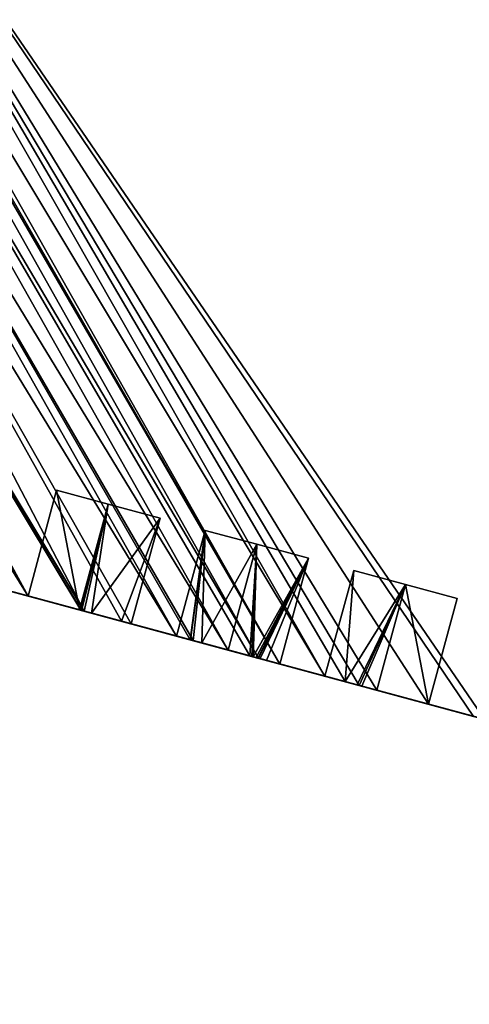
# Model space of a CAD drawing. Units: metres. Extents: x 69351 to 70009, y 350992 to 351500.
# Drawn here: x 69526 to 69528, y 351254 to 351259 of the extents above; entities that cross this region are included whole.
import ezdxf

# ---------------------------------------------------------------- set-up
doc = ezdxf.new("R2010")
doc.units = ezdxf.units.M
for name, color, linetype in [('FacadeFaces', 253, 'Continuous'), ('OuterEaves', 4, 'Continuous'), ('OuterWalls', 4, 'Continuous'), ('RoofFaces', 253, 'Continuous'), ('RoofLines', 2, 'Continuous'), ('TerrainIntersection', 106, 'Continuous')]:
    doc.layers.add(name, color=color, linetype=linetype)

msp = doc.modelspace()

# ---------------------------------------------------------------- linework, layer by layer
at = {"layer": 'FacadeFaces'}
for points in [[(69522.749, 351256.756, 364.951), (69533.636, 351253.81, 364.951), (69528.183, 351255.286, 373.715), (69522.749, 351256.756, 364.951)], [(69522.749, 351256.756, 364.951), (69528.183, 351255.286, 373.715), (69528.127, 351255.301, 373.715), (69522.749, 351256.756, 364.951)], [(69522.749, 351256.756, 364.951), (69528.127, 351255.301, 373.715), (69527.893, 351255.364, 373.715), (69522.749, 351256.756, 364.951)], [(69522.749, 351256.756, 364.951), (69527.893, 351255.364, 373.715), (69527.626, 351255.436, 373.715), (69522.749, 351256.756, 364.951)], [(69522.749, 351256.756, 364.951), (69527.626, 351255.436, 373.715), (69527.549, 351255.457, 373.715), (69522.749, 351256.756, 364.951)], [(69522.749, 351256.756, 364.951), (69527.549, 351255.457, 373.715), (69527.54, 351255.459, 373.715), (69522.749, 351256.756, 364.951)], [(69522.749, 351256.756, 364.951), (69527.54, 351255.459, 373.715), (69527.535, 351255.461, 373.715), (69522.749, 351256.756, 364.951)], [(69522.749, 351256.756, 364.951), (69527.535, 351255.461, 373.715), (69527.462, 351255.481, 373.715), (69522.749, 351256.756, 364.951)], [(69522.749, 351256.756, 364.951), (69527.462, 351255.481, 373.715), (69527.358, 351255.509, 373.715), (69522.749, 351256.756, 364.951)], [(69522.749, 351256.756, 364.951), (69527.358, 351255.509, 373.715), (69527.125, 351255.572, 373.715), (69522.749, 351256.756, 364.951)], [(69522.749, 351256.756, 364.951), (69527.125, 351255.572, 373.715), (69527.022, 351255.6, 373.715), (69522.749, 351256.756, 364.951)], [(69522.749, 351256.756, 364.951), (69527.022, 351255.6, 373.715), (69527.015, 351255.602, 373.715), (69522.749, 351256.756, 364.951)], [(69522.749, 351256.756, 364.951), (69527.015, 351255.602, 373.715), (69527.011, 351255.603, 373.715), (69522.749, 351256.756, 364.951)], [(69522.749, 351256.756, 364.951), (69527.011, 351255.603, 373.715), (69527.009, 351255.603, 373.715), (69522.749, 351256.756, 364.951)], [(69522.749, 351256.756, 364.951), (69527.009, 351255.603, 373.715), (69527.002, 351255.605, 373.715), (69522.749, 351256.756, 364.951)], [(69522.749, 351256.756, 364.951), (69527.002, 351255.605, 373.715), (69526.987, 351255.609, 373.715), (69522.749, 351256.756, 364.951)], [(69522.749, 351256.756, 364.951), (69526.987, 351255.609, 373.715), (69526.979, 351255.611, 373.715), (69522.749, 351256.756, 364.951)], [(69522.749, 351256.756, 364.951), (69526.979, 351255.611, 373.715), (69526.969, 351255.614, 373.715), (69522.749, 351256.756, 364.951)], [(69522.749, 351256.756, 364.951), (69526.969, 351255.614, 373.715), (69526.857, 351255.644, 373.715), (69522.749, 351256.756, 364.951)], [(69522.749, 351256.756, 364.951), (69526.857, 351255.644, 373.715), (69526.677, 351255.693, 373.715), (69522.749, 351256.756, 364.951)], [(69522.749, 351256.756, 364.951), (69526.677, 351255.693, 373.715), (69526.673, 351255.694, 373.715), (69522.749, 351256.756, 364.951)], [(69522.749, 351256.756, 364.951), (69526.673, 351255.694, 373.715), (69526.668, 351255.695, 373.715), (69522.749, 351256.756, 364.951)], [(69522.749, 351256.756, 364.951), (69526.668, 351255.695, 373.715), (69526.663, 351255.697, 373.715), (69522.749, 351256.756, 364.951)], [(69522.749, 351256.756, 364.951), (69526.663, 351255.697, 373.715), (69526.66, 351255.698, 373.715), (69522.749, 351256.756, 364.951)], [(69522.749, 351256.756, 364.951), (69526.66, 351255.698, 373.715), (69526.59, 351255.717, 373.715), (69522.749, 351256.756, 364.951)], [(69522.749, 351256.756, 364.951), (69526.59, 351255.717, 373.715), (69526.356, 351255.78, 373.715), (69522.749, 351256.756, 364.951)], [(69522.749, 351256.756, 364.951), (69526.356, 351255.78, 373.715), (69526.306, 351255.794, 373.715), (69522.749, 351256.756, 364.951)], [(69522.749, 351256.756, 364.951), (69526.306, 351255.794, 373.715), (69526.113, 351255.846, 373.715), (69522.749, 351256.756, 364.951)], [(69522.749, 351256.756, 364.951), (69526.113, 351255.846, 373.715), (69526.099, 351255.85, 373.715), (69522.749, 351256.756, 364.951)], [(69522.749, 351256.756, 364.951), (69526.099, 351255.85, 373.715), (69526.095, 351255.851, 373.715), (69522.749, 351256.756, 364.951)], [(69522.749, 351256.756, 364.951), (69526.095, 351255.851, 373.715), (69526.092, 351255.851, 373.715), (69522.749, 351256.756, 364.951)], [(69522.749, 351256.756, 364.951), (69526.092, 351255.851, 373.715), (69526.089, 351255.852, 373.715), (69522.749, 351256.756, 364.951)], [(69522.749, 351256.756, 364.951), (69526.089, 351255.852, 373.715), (69525.822, 351255.924, 373.715), (69522.749, 351256.756, 364.951)], [(69522.749, 351256.756, 364.951), (69525.822, 351255.924, 373.715), (69525.588, 351255.988, 373.715), (69522.749, 351256.756, 364.951)], [(69525.97, 351256.472, 375.546), (69525.822, 351255.924, 373.715), (69525.822, 351255.924, 375.546), (69525.97, 351256.472, 375.546)], [(69525.97, 351256.472, 373.715), (69525.822, 351255.924, 373.715), (69525.97, 351256.472, 375.546), (69525.97, 351256.472, 373.715)], [(69526.237, 351256.4, 375.319), (69525.97, 351256.472, 373.715), (69525.97, 351256.472, 375.546), (69526.237, 351256.4, 375.319)], [(69526.237, 351256.4, 373.715), (69525.97, 351256.472, 373.715), (69526.237, 351256.4, 375.319), (69526.237, 351256.4, 373.715)], [(69526.505, 351256.327, 373.715), (69526.237, 351256.4, 373.715), (69526.237, 351256.4, 375.319), (69526.505, 351256.327, 373.715)], [(69526.505, 351256.327, 373.715), (69526.237, 351256.4, 375.319), (69526.505, 351256.327, 375.546), (69526.505, 351256.327, 373.715)], [(69526.356, 351255.78, 375.546), (69526.505, 351256.327, 373.715), (69526.505, 351256.327, 375.546), (69526.356, 351255.78, 375.546)], [(69526.356, 351255.78, 373.715), (69526.505, 351256.327, 373.715), (69526.356, 351255.78, 375.546), (69526.356, 351255.78, 373.715)], [(69526.738, 351256.264, 375.546), (69526.59, 351255.717, 373.715), (69526.59, 351255.717, 375.546), (69526.738, 351256.264, 375.546)], [(69526.738, 351256.264, 373.715), (69526.59, 351255.717, 373.715), (69526.738, 351256.264, 375.546), (69526.738, 351256.264, 373.715)], [(69527.006, 351256.192, 375.319), (69526.738, 351256.264, 373.715), (69526.738, 351256.264, 375.546), (69527.006, 351256.192, 375.319)], [(69527.273, 351256.12, 373.715), (69526.738, 351256.264, 373.715), (69527.006, 351256.192, 375.319), (69527.273, 351256.12, 373.715)], [(69527.273, 351256.12, 373.715), (69527.006, 351256.192, 375.319), (69527.273, 351256.12, 375.546), (69527.273, 351256.12, 373.715)], [(69527.125, 351255.572, 375.546), (69527.273, 351256.12, 373.715), (69527.273, 351256.12, 375.546), (69527.125, 351255.572, 375.546)], [(69527.125, 351255.572, 373.715), (69527.273, 351256.12, 373.715), (69527.125, 351255.572, 375.546), (69527.125, 351255.572, 373.715)], [(69527.507, 351256.056, 375.546), (69527.358, 351255.509, 373.715), (69527.358, 351255.509, 375.546), (69527.507, 351256.056, 375.546)], [(69527.507, 351256.056, 373.715), (69527.358, 351255.509, 373.715), (69527.507, 351256.056, 375.546), (69527.507, 351256.056, 373.715)], [(69527.774, 351255.984, 375.319), (69527.507, 351256.056, 373.715), (69527.507, 351256.056, 375.546), (69527.774, 351255.984, 375.319)], [(69528.041, 351255.912, 373.715), (69527.507, 351256.056, 373.715), (69527.774, 351255.984, 375.319), (69528.041, 351255.912, 373.715)], [(69528.041, 351255.912, 373.715), (69527.774, 351255.984, 375.319), (69528.041, 351255.912, 375.546), (69528.041, 351255.912, 373.715)], [(69525.822, 351255.924, 373.715), (69526.089, 351255.852, 373.715), (69526.089, 351255.852, 375.319), (69525.822, 351255.924, 373.715)], [(69525.822, 351255.924, 373.715), (69526.089, 351255.852, 375.319), (69525.822, 351255.924, 375.546), (69525.822, 351255.924, 373.715)], [(69527.893, 351255.364, 375.546), (69528.041, 351255.912, 373.715), (69528.041, 351255.912, 375.546), (69527.893, 351255.364, 375.546)], [(69527.893, 351255.364, 373.715), (69528.041, 351255.912, 373.715), (69527.893, 351255.364, 375.546), (69527.893, 351255.364, 373.715)], [(69526.089, 351255.852, 375.319), (69526.092, 351255.851, 373.715), (69526.092, 351255.851, 375.322), (69526.089, 351255.852, 375.319)], [(69526.089, 351255.852, 373.715), (69526.092, 351255.851, 373.715), (69526.089, 351255.852, 375.319), (69526.089, 351255.852, 373.715)], [(69526.092, 351255.851, 375.322), (69526.095, 351255.851, 373.715), (69526.095, 351255.851, 375.325), (69526.092, 351255.851, 375.322)], [(69526.092, 351255.851, 373.715), (69526.095, 351255.851, 373.715), (69526.092, 351255.851, 375.322), (69526.092, 351255.851, 373.715)], [(69526.095, 351255.851, 375.325), (69526.099, 351255.85, 373.715), (69526.099, 351255.85, 375.328), (69526.095, 351255.851, 375.325)], [(69526.095, 351255.851, 373.715), (69526.099, 351255.85, 373.715), (69526.095, 351255.851, 375.325), (69526.095, 351255.851, 373.715)], [(69526.099, 351255.85, 375.328), (69526.113, 351255.846, 373.715), (69526.113, 351255.846, 375.34), (69526.099, 351255.85, 375.328)], [(69526.099, 351255.85, 373.715), (69526.113, 351255.846, 373.715), (69526.099, 351255.85, 375.328), (69526.099, 351255.85, 373.715)], [(69526.113, 351255.846, 375.34), (69526.306, 351255.794, 373.715), (69526.15, 351255.836, 375.371), (69526.113, 351255.846, 375.34)], [(69526.113, 351255.846, 373.715), (69526.306, 351255.794, 373.715), (69526.113, 351255.846, 375.34), (69526.113, 351255.846, 373.715)], [(69526.15, 351255.836, 375.371), (69526.306, 351255.794, 373.715), (69526.306, 351255.794, 375.503), (69526.15, 351255.836, 375.371)], [(69526.306, 351255.794, 375.503), (69526.356, 351255.78, 373.715), (69526.356, 351255.78, 375.546), (69526.306, 351255.794, 375.503)], [(69526.306, 351255.794, 373.715), (69526.356, 351255.78, 373.715), (69526.306, 351255.794, 375.503), (69526.306, 351255.794, 373.715)], [(69526.59, 351255.717, 373.715), (69526.66, 351255.698, 373.715), (69526.66, 351255.698, 375.487), (69526.59, 351255.717, 373.715)], [(69526.59, 351255.717, 373.715), (69526.66, 351255.698, 375.487), (69526.59, 351255.717, 375.546), (69526.59, 351255.717, 373.715)], [(69526.66, 351255.698, 373.715), (69526.663, 351255.697, 373.715), (69526.663, 351255.697, 375.484), (69526.66, 351255.698, 373.715)], [(69526.66, 351255.698, 373.715), (69526.663, 351255.697, 375.484), (69526.66, 351255.698, 375.487), (69526.66, 351255.698, 373.715)], [(69526.663, 351255.697, 373.715), (69526.668, 351255.695, 373.715), (69526.668, 351255.695, 375.479), (69526.663, 351255.697, 373.715)], [(69526.663, 351255.697, 373.715), (69526.668, 351255.695, 375.479), (69526.663, 351255.697, 375.484), (69526.663, 351255.697, 373.715)], [(69526.668, 351255.695, 373.715), (69526.673, 351255.694, 373.715), (69526.673, 351255.694, 375.475), (69526.668, 351255.695, 373.715)], [(69526.668, 351255.695, 373.715), (69526.673, 351255.694, 375.475), (69526.668, 351255.695, 375.479), (69526.668, 351255.695, 373.715)], [(69526.673, 351255.694, 373.715), (69526.677, 351255.693, 373.715), (69526.677, 351255.693, 375.472), (69526.673, 351255.694, 373.715)], [(69526.673, 351255.694, 373.715), (69526.677, 351255.693, 375.472), (69526.673, 351255.694, 375.475), (69526.673, 351255.694, 373.715)], [(69526.677, 351255.693, 373.715), (69526.857, 351255.644, 373.715), (69526.857, 351255.644, 375.319), (69526.677, 351255.693, 373.715)], [(69526.677, 351255.693, 373.715), (69526.857, 351255.644, 375.319), (69526.721, 351255.681, 375.435), (69526.677, 351255.693, 373.715)], [(69526.677, 351255.693, 373.715), (69526.721, 351255.681, 375.435), (69526.677, 351255.693, 375.472), (69526.677, 351255.693, 373.715)], [(69526.857, 351255.644, 375.319), (69526.969, 351255.614, 373.715), (69526.969, 351255.614, 375.414), (69526.857, 351255.644, 375.319)], [(69526.857, 351255.644, 373.715), (69526.969, 351255.614, 373.715), (69526.857, 351255.644, 375.319), (69526.857, 351255.644, 373.715)], [(69526.969, 351255.614, 375.414), (69526.979, 351255.611, 373.715), (69526.979, 351255.611, 375.423), (69526.969, 351255.614, 375.414)], [(69526.969, 351255.614, 373.715), (69526.979, 351255.611, 373.715), (69526.969, 351255.614, 375.414), (69526.969, 351255.614, 373.715)], [(69526.979, 351255.611, 375.423), (69526.987, 351255.609, 373.715), (69526.987, 351255.609, 375.429), (69526.979, 351255.611, 375.423)], [(69526.979, 351255.611, 373.715), (69526.987, 351255.609, 373.715), (69526.979, 351255.611, 375.423), (69526.979, 351255.611, 373.715)], [(69526.987, 351255.609, 375.429), (69527.002, 351255.605, 373.715), (69527.002, 351255.605, 375.442), (69526.987, 351255.609, 375.429)], [(69526.987, 351255.609, 373.715), (69527.002, 351255.605, 373.715), (69526.987, 351255.609, 375.429), (69526.987, 351255.609, 373.715)], [(69527.002, 351255.605, 375.442), (69527.009, 351255.603, 373.715), (69527.009, 351255.603, 375.448), (69527.002, 351255.605, 375.442)], [(69527.002, 351255.605, 373.715), (69527.009, 351255.603, 373.715), (69527.002, 351255.605, 375.442), (69527.002, 351255.605, 373.715)], [(69527.009, 351255.603, 375.448), (69527.011, 351255.603, 373.715), (69527.011, 351255.603, 375.45), (69527.009, 351255.603, 375.448)], [(69527.009, 351255.603, 373.715), (69527.011, 351255.603, 373.715), (69527.009, 351255.603, 375.448), (69527.009, 351255.603, 373.715)], [(69527.011, 351255.603, 375.45), (69527.015, 351255.602, 373.715), (69527.015, 351255.602, 375.453), (69527.011, 351255.603, 375.45)], [(69527.011, 351255.603, 373.715), (69527.015, 351255.602, 373.715), (69527.011, 351255.603, 375.45), (69527.011, 351255.603, 373.715)], [(69527.015, 351255.602, 375.453), (69527.022, 351255.6, 373.715), (69527.022, 351255.6, 375.458), (69527.015, 351255.602, 375.453)], [(69527.015, 351255.602, 373.715), (69527.022, 351255.6, 373.715), (69527.015, 351255.602, 375.453), (69527.015, 351255.602, 373.715)], [(69527.022, 351255.6, 375.458), (69527.125, 351255.572, 373.715), (69527.055, 351255.591, 375.486), (69527.022, 351255.6, 375.458)], [(69527.022, 351255.6, 373.715), (69527.125, 351255.572, 373.715), (69527.022, 351255.6, 375.458), (69527.022, 351255.6, 373.715)], [(69527.055, 351255.591, 375.486), (69527.125, 351255.572, 373.715), (69527.125, 351255.572, 375.546), (69527.055, 351255.591, 375.486)], [(69527.358, 351255.509, 373.715), (69527.462, 351255.481, 373.715), (69527.462, 351255.481, 375.458), (69527.358, 351255.509, 373.715)], [(69527.358, 351255.509, 373.715), (69527.462, 351255.481, 375.458), (69527.358, 351255.509, 375.546), (69527.358, 351255.509, 373.715)], [(69527.462, 351255.481, 373.715), (69527.535, 351255.461, 373.715), (69527.535, 351255.461, 375.397), (69527.462, 351255.481, 373.715)], [(69527.462, 351255.481, 373.715), (69527.535, 351255.461, 375.397), (69527.524, 351255.464, 375.406), (69527.462, 351255.481, 373.715)], [(69527.462, 351255.481, 373.715), (69527.524, 351255.464, 375.406), (69527.462, 351255.481, 375.458), (69527.462, 351255.481, 373.715)], [(69527.535, 351255.461, 373.715), (69527.54, 351255.459, 373.715), (69527.54, 351255.459, 375.392), (69527.535, 351255.461, 373.715)], [(69527.535, 351255.461, 373.715), (69527.54, 351255.459, 375.392), (69527.535, 351255.461, 375.397), (69527.535, 351255.461, 373.715)], [(69527.54, 351255.459, 373.715), (69527.549, 351255.457, 373.715), (69527.549, 351255.457, 375.385), (69527.54, 351255.459, 373.715)], [(69527.54, 351255.459, 373.715), (69527.549, 351255.457, 375.385), (69527.54, 351255.459, 375.392), (69527.54, 351255.459, 373.715)], [(69527.549, 351255.457, 373.715), (69527.626, 351255.436, 373.715), (69527.626, 351255.436, 375.319), (69527.549, 351255.457, 373.715)], [(69527.549, 351255.457, 373.715), (69527.626, 351255.436, 375.319), (69527.549, 351255.457, 375.385), (69527.549, 351255.457, 373.715)], [(69527.626, 351255.436, 375.319), (69527.893, 351255.364, 373.715), (69527.893, 351255.364, 375.546), (69527.626, 351255.436, 375.319)], [(69527.626, 351255.436, 373.715), (69527.893, 351255.364, 373.715), (69527.626, 351255.436, 375.319), (69527.626, 351255.436, 373.715)]]:
    msp.add_3dface(points, dxfattribs=at)
at = {"layer": 'OuterEaves'}
for points in [[(69512.218, 351266.734, 373.92), (69512.589, 351266.434, 373.775), (69512.493, 351266.079, 373.715), (69511.602, 351262.787, 373.715), (69516.981, 351261.332, 373.715), (69517.476, 351263.161, 373.715), (69524.004, 351261.395, 373.715), (69522.749, 351256.756, 373.715), (69533.636, 351253.81, 373.715)], [(69526.505, 351256.327, 375.546), (69526.237, 351256.4, 375.319), (69525.97, 351256.472, 375.546), (69525.822, 351255.924, 375.546), (69526.089, 351255.852, 375.319), (69526.092, 351255.851, 375.322), (69526.093, 351255.851, 375.323), (69526.095, 351255.851, 375.325), (69526.099, 351255.85, 375.328), (69526.113, 351255.846, 375.34), (69526.15, 351255.836, 375.371), (69526.306, 351255.794, 375.503), (69526.356, 351255.78, 375.546), (69526.505, 351256.327, 375.546)], [(69527.273, 351256.12, 375.546), (69527.006, 351256.192, 375.319), (69526.738, 351256.264, 375.546), (69526.59, 351255.717, 375.546), (69526.66, 351255.698, 375.487), (69526.663, 351255.697, 375.484), (69526.664, 351255.697, 375.483), (69526.668, 351255.695, 375.479), (69526.673, 351255.694, 375.475), (69526.677, 351255.693, 375.472), (69526.721, 351255.681, 375.435), (69526.857, 351255.644, 375.319), (69526.969, 351255.614, 375.414), (69526.979, 351255.611, 375.423), (69526.987, 351255.609, 375.429), (69527.002, 351255.605, 375.442), (69527.009, 351255.603, 375.448), (69527.011, 351255.603, 375.45), (69527.015, 351255.602, 375.453), (69527.022, 351255.6, 375.458), (69527.055, 351255.591, 375.486), (69527.125, 351255.572, 375.546), (69527.273, 351256.12, 375.546)], [(69528.041, 351255.912, 375.546), (69527.774, 351255.984, 375.319), (69527.507, 351256.056, 375.546), (69527.358, 351255.509, 375.546), (69527.462, 351255.481, 375.458), (69527.524, 351255.464, 375.406), (69527.535, 351255.461, 375.397), (69527.54, 351255.459, 375.392), (69527.549, 351255.457, 375.385), (69527.626, 351255.436, 375.319), (69527.893, 351255.364, 375.546), (69528.041, 351255.912, 375.546)]]:
    msp.add_polyline3d(points, dxfattribs=at)
at = {"layer": 'OuterWalls'}
for points in [[(69512.218, 351266.734, 373.92), (69512.589, 351266.434, 373.775), (69512.493, 351266.079, 373.715), (69511.602, 351262.787, 373.715), (69516.981, 351261.332, 373.715), (69517.476, 351263.161, 373.715), (69524.004, 351261.395, 373.715), (69522.749, 351256.756, 373.715), (69533.636, 351253.81, 373.715)], [(69526.505, 351256.327, 375.546), (69526.237, 351256.4, 375.319), (69525.97, 351256.472, 375.546), (69525.822, 351255.924, 375.546), (69526.089, 351255.852, 375.319), (69526.092, 351255.851, 375.322), (69526.093, 351255.851, 375.323), (69526.095, 351255.851, 375.325), (69526.099, 351255.85, 375.328), (69526.113, 351255.846, 375.34), (69526.15, 351255.836, 375.371), (69526.306, 351255.794, 375.503), (69526.356, 351255.78, 375.546), (69526.505, 351256.327, 375.546)], [(69527.273, 351256.12, 375.546), (69527.006, 351256.192, 375.319), (69526.738, 351256.264, 375.546), (69526.59, 351255.717, 375.546), (69526.66, 351255.698, 375.487), (69526.663, 351255.697, 375.484), (69526.664, 351255.697, 375.483), (69526.668, 351255.695, 375.479), (69526.673, 351255.694, 375.475), (69526.677, 351255.693, 375.472), (69526.721, 351255.681, 375.435), (69526.857, 351255.644, 375.319), (69526.969, 351255.614, 375.414), (69526.979, 351255.611, 375.423), (69526.987, 351255.609, 375.429), (69527.002, 351255.605, 375.442), (69527.009, 351255.603, 375.448), (69527.011, 351255.603, 375.45), (69527.015, 351255.602, 375.453), (69527.022, 351255.6, 375.458), (69527.055, 351255.591, 375.486), (69527.125, 351255.572, 375.546), (69527.273, 351256.12, 375.546)], [(69528.041, 351255.912, 375.546), (69527.774, 351255.984, 375.319), (69527.507, 351256.056, 375.546), (69527.358, 351255.509, 375.546), (69527.462, 351255.481, 375.458), (69527.524, 351255.464, 375.406), (69527.535, 351255.461, 375.397), (69527.54, 351255.459, 375.392), (69527.549, 351255.457, 375.385), (69527.626, 351255.436, 375.319), (69527.893, 351255.364, 375.546), (69528.041, 351255.912, 375.546)]]:
    msp.add_polyline3d(points, dxfattribs=at)
at = {"layer": 'RoofFaces'}
for points in [[(69527.358, 351255.509, 373.715), (69524.004, 351261.395, 373.715), (69523.949, 351261.192, 373.715), (69527.358, 351255.509, 373.715)], [(69527.462, 351255.481, 373.715), (69524.004, 351261.395, 373.715), (69527.358, 351255.509, 373.715), (69527.462, 351255.481, 373.715)], [(69527.535, 351255.461, 373.715), (69524.004, 351261.395, 373.715), (69527.462, 351255.481, 373.715), (69527.535, 351255.461, 373.715)], [(69527.626, 351255.436, 373.715), (69524.004, 351261.395, 373.715), (69527.535, 351255.461, 373.715), (69527.626, 351255.436, 373.715)], [(69527.893, 351255.364, 373.715), (69524.004, 351261.395, 373.715), (69527.626, 351255.436, 373.715), (69527.893, 351255.364, 373.715)], [(69528.127, 351255.301, 373.715), (69524.004, 351261.395, 373.715), (69527.893, 351255.364, 373.715), (69528.127, 351255.301, 373.715)], [(69528.183, 351255.286, 373.715), (69524.004, 351261.395, 373.715), (69528.127, 351255.301, 373.715), (69528.183, 351255.286, 373.715)], [(69535.088, 351259.175, 373.715), (69524.004, 351261.395, 373.715), (69528.183, 351255.286, 373.715), (69535.088, 351259.175, 373.715)], [(69527.125, 351255.572, 373.715), (69523.949, 351261.192, 373.715), (69523.932, 351261.127, 373.715), (69527.125, 351255.572, 373.715)], [(69527.358, 351255.509, 373.715), (69523.949, 351261.192, 373.715), (69527.125, 351255.572, 373.715), (69527.358, 351255.509, 373.715)], [(69527.125, 351255.572, 373.715), (69523.932, 351261.127, 373.715), (69523.924, 351261.098, 373.715), (69527.125, 351255.572, 373.715)], [(69527.015, 351255.602, 373.715), (69523.924, 351261.098, 373.715), (69523.877, 351260.925, 373.715), (69527.015, 351255.602, 373.715)], [(69527.125, 351255.572, 373.715), (69523.924, 351261.098, 373.715), (69527.015, 351255.602, 373.715), (69527.125, 351255.572, 373.715)], [(69526.857, 351255.644, 373.715), (69523.877, 351260.925, 373.715), (69523.805, 351260.658, 373.715), (69526.857, 351255.644, 373.715)], [(69526.969, 351255.614, 373.715), (69523.877, 351260.925, 373.715), (69526.857, 351255.644, 373.715), (69526.969, 351255.614, 373.715)], [(69527.015, 351255.602, 373.715), (69523.877, 351260.925, 373.715), (69526.969, 351255.614, 373.715), (69527.015, 351255.602, 373.715)], [(69526.59, 351255.717, 373.715), (69523.805, 351260.658, 373.715), (69523.735, 351260.402, 373.715), (69526.59, 351255.717, 373.715)], [(69526.66, 351255.698, 373.715), (69523.805, 351260.658, 373.715), (69526.59, 351255.717, 373.715), (69526.66, 351255.698, 373.715)], [(69526.677, 351255.693, 373.715), (69523.805, 351260.658, 373.715), (69526.66, 351255.698, 373.715), (69526.677, 351255.693, 373.715)], [(69526.857, 351255.644, 373.715), (69523.805, 351260.658, 373.715), (69526.677, 351255.693, 373.715), (69526.857, 351255.644, 373.715)], [(69526.113, 351255.846, 373.715), (69523.735, 351260.402, 373.715), (69523.623, 351259.987, 373.715), (69526.113, 351255.846, 373.715)], [(69526.306, 351255.794, 373.715), (69523.735, 351260.402, 373.715), (69526.113, 351255.846, 373.715), (69526.306, 351255.794, 373.715)], [(69526.356, 351255.78, 373.715), (69523.735, 351260.402, 373.715), (69526.306, 351255.794, 373.715), (69526.356, 351255.78, 373.715)], [(69526.59, 351255.717, 373.715), (69523.735, 351260.402, 373.715), (69526.356, 351255.78, 373.715), (69526.59, 351255.717, 373.715)], [(69526.099, 351255.85, 373.715), (69523.623, 351259.987, 373.715), (69523.619, 351259.971, 373.715), (69526.099, 351255.85, 373.715)], [(69526.113, 351255.846, 373.715), (69523.623, 351259.987, 373.715), (69526.099, 351255.85, 373.715), (69526.113, 351255.846, 373.715)], [(69525.822, 351255.924, 373.715), (69523.614, 351259.953, 373.715), (69523.608, 351259.931, 373.715), (69525.822, 351255.924, 373.715)], [(69525.822, 351255.924, 373.715), (69523.619, 351259.971, 373.715), (69523.614, 351259.953, 373.715), (69525.822, 351255.924, 373.715)], [(69526.095, 351255.851, 373.715), (69523.619, 351259.971, 373.715), (69525.822, 351255.924, 373.715), (69526.095, 351255.851, 373.715)], [(69526.099, 351255.85, 373.715), (69523.619, 351259.971, 373.715), (69526.095, 351255.851, 373.715), (69526.099, 351255.85, 373.715)], [(69525.822, 351255.924, 373.715), (69523.608, 351259.931, 373.715), (69523.591, 351259.868, 373.715), (69525.822, 351255.924, 373.715)], [(69525.822, 351255.924, 373.715), (69523.591, 351259.868, 373.715), (69523.528, 351259.634, 373.715), (69525.822, 351255.924, 373.715)], [(69525.822, 351255.924, 373.715), (69523.528, 351259.634, 373.715), (69525.588, 351255.988, 373.715), (69525.822, 351255.924, 373.715)], [(69526.089, 351255.852, 375.319), (69525.97, 351256.472, 375.546), (69525.822, 351255.924, 375.546), (69526.089, 351255.852, 375.319)], [(69526.237, 351256.4, 375.319), (69525.97, 351256.472, 375.546), (69526.089, 351255.852, 375.319), (69526.237, 351256.4, 375.319)], [(69526.237, 351256.4, 375.319), (69526.089, 351255.852, 375.319), (69526.095, 351255.851, 375.325), (69526.237, 351256.4, 375.319)], [(69526.237, 351256.4, 375.319), (69526.095, 351255.851, 375.325), (69526.099, 351255.85, 375.328), (69526.237, 351256.4, 375.319)], [(69526.237, 351256.4, 375.319), (69526.099, 351255.85, 375.328), (69526.113, 351255.846, 375.34), (69526.237, 351256.4, 375.319)], [(69526.237, 351256.4, 375.319), (69526.113, 351255.846, 375.34), (69526.15, 351255.836, 375.371), (69526.237, 351256.4, 375.319)], [(69526.505, 351256.327, 375.546), (69526.237, 351256.4, 375.319), (69526.15, 351255.836, 375.371), (69526.505, 351256.327, 375.546)], [(69526.505, 351256.327, 375.546), (69526.15, 351255.836, 375.371), (69526.306, 351255.794, 375.503), (69526.505, 351256.327, 375.546)], [(69526.505, 351256.327, 375.546), (69526.306, 351255.794, 375.503), (69526.356, 351255.78, 375.546), (69526.505, 351256.327, 375.546)], [(69526.738, 351256.264, 375.546), (69526.59, 351255.717, 375.546), (69526.66, 351255.698, 375.487), (69526.738, 351256.264, 375.546)], [(69526.738, 351256.264, 375.546), (69526.66, 351255.698, 375.487), (69526.663, 351255.697, 375.484), (69526.738, 351256.264, 375.546)], [(69526.738, 351256.264, 375.546), (69526.663, 351255.697, 375.484), (69526.677, 351255.693, 375.472), (69526.738, 351256.264, 375.546)], [(69526.738, 351256.264, 375.546), (69526.677, 351255.693, 375.472), (69526.721, 351255.681, 375.435), (69526.738, 351256.264, 375.546)], [(69527.006, 351256.192, 375.319), (69526.738, 351256.264, 375.546), (69526.721, 351255.681, 375.435), (69527.006, 351256.192, 375.319)], [(69527.006, 351256.192, 375.319), (69526.721, 351255.681, 375.435), (69526.857, 351255.644, 375.319), (69527.006, 351256.192, 375.319)], [(69527.006, 351256.192, 375.319), (69526.857, 351255.644, 375.319), (69526.969, 351255.614, 375.414), (69527.006, 351256.192, 375.319)], [(69527.006, 351256.192, 375.319), (69526.969, 351255.614, 375.414), (69526.979, 351255.611, 375.423), (69527.006, 351256.192, 375.319)], [(69527.006, 351256.192, 375.319), (69526.979, 351255.611, 375.423), (69526.987, 351255.609, 375.429), (69527.006, 351256.192, 375.319)], [(69527.273, 351256.12, 375.546), (69527.006, 351256.192, 375.319), (69526.987, 351255.609, 375.429), (69527.273, 351256.12, 375.546)], [(69527.273, 351256.12, 375.546), (69526.987, 351255.609, 375.429), (69527.002, 351255.605, 375.442), (69527.273, 351256.12, 375.546)], [(69527.273, 351256.12, 375.546), (69527.002, 351255.605, 375.442), (69527.011, 351255.603, 375.45), (69527.273, 351256.12, 375.546)], [(69527.273, 351256.12, 375.546), (69527.011, 351255.603, 375.45), (69527.015, 351255.602, 375.453), (69527.273, 351256.12, 375.546)], [(69527.273, 351256.12, 375.546), (69527.015, 351255.602, 375.453), (69527.022, 351255.6, 375.458), (69527.273, 351256.12, 375.546)], [(69527.273, 351256.12, 375.546), (69527.022, 351255.6, 375.458), (69527.055, 351255.591, 375.486), (69527.273, 351256.12, 375.546)], [(69527.273, 351256.12, 375.546), (69527.055, 351255.591, 375.486), (69527.125, 351255.572, 375.546), (69527.273, 351256.12, 375.546)], [(69527.507, 351256.056, 375.546), (69527.358, 351255.509, 375.546), (69527.462, 351255.481, 375.458), (69527.507, 351256.056, 375.546)], [(69527.774, 351255.984, 375.319), (69527.507, 351256.056, 375.546), (69527.462, 351255.481, 375.458), (69527.774, 351255.984, 375.319)], [(69527.774, 351255.984, 375.319), (69527.462, 351255.481, 375.458), (69527.524, 351255.464, 375.406), (69527.774, 351255.984, 375.319)], [(69527.774, 351255.984, 375.319), (69527.524, 351255.464, 375.406), (69527.535, 351255.461, 375.397), (69527.774, 351255.984, 375.319)], [(69527.774, 351255.984, 375.319), (69527.535, 351255.461, 375.397), (69527.549, 351255.457, 375.385), (69527.774, 351255.984, 375.319)], [(69527.774, 351255.984, 375.319), (69527.549, 351255.457, 375.385), (69527.626, 351255.436, 375.319), (69527.774, 351255.984, 375.319)], [(69527.893, 351255.364, 375.546), (69527.774, 351255.984, 375.319), (69527.626, 351255.436, 375.319), (69527.893, 351255.364, 375.546)], [(69528.041, 351255.912, 375.546), (69527.774, 351255.984, 375.319), (69527.893, 351255.364, 375.546), (69528.041, 351255.912, 375.546)], [(69526.095, 351255.851, 373.715), (69525.822, 351255.924, 373.715), (69526.089, 351255.852, 373.715), (69526.095, 351255.851, 373.715)], [(69526.095, 351255.851, 373.715), (69526.089, 351255.852, 373.715), (69526.092, 351255.851, 373.715), (69526.095, 351255.851, 373.715)], [(69526.095, 351255.851, 375.325), (69526.089, 351255.852, 375.319), (69526.092, 351255.851, 375.322), (69526.095, 351255.851, 375.325)], [(69526.677, 351255.693, 373.715), (69526.66, 351255.698, 373.715), (69526.663, 351255.697, 373.715), (69526.677, 351255.693, 373.715)], [(69526.673, 351255.694, 373.715), (69526.663, 351255.697, 373.715), (69526.668, 351255.695, 373.715), (69526.673, 351255.694, 373.715)], [(69526.677, 351255.693, 373.715), (69526.663, 351255.697, 373.715), (69526.673, 351255.694, 373.715), (69526.677, 351255.693, 373.715)], [(69526.673, 351255.694, 375.475), (69526.663, 351255.697, 375.484), (69526.668, 351255.695, 375.479), (69526.673, 351255.694, 375.475)], [(69526.677, 351255.693, 375.472), (69526.663, 351255.697, 375.484), (69526.673, 351255.694, 375.475), (69526.677, 351255.693, 375.472)], [(69526.987, 351255.609, 373.715), (69526.969, 351255.614, 373.715), (69526.979, 351255.611, 373.715), (69526.987, 351255.609, 373.715)], [(69527.011, 351255.603, 373.715), (69526.969, 351255.614, 373.715), (69526.987, 351255.609, 373.715), (69527.011, 351255.603, 373.715)], [(69527.015, 351255.602, 373.715), (69526.969, 351255.614, 373.715), (69527.011, 351255.603, 373.715), (69527.015, 351255.602, 373.715)], [(69527.011, 351255.603, 373.715), (69526.987, 351255.609, 373.715), (69527.002, 351255.605, 373.715), (69527.011, 351255.603, 373.715)], [(69527.011, 351255.603, 373.715), (69527.002, 351255.605, 373.715), (69527.009, 351255.603, 373.715), (69527.011, 351255.603, 373.715)], [(69527.011, 351255.603, 375.45), (69527.002, 351255.605, 375.442), (69527.009, 351255.603, 375.448), (69527.011, 351255.603, 375.45)], [(69527.125, 351255.572, 373.715), (69527.015, 351255.602, 373.715), (69527.022, 351255.6, 373.715), (69527.125, 351255.572, 373.715)], [(69527.549, 351255.457, 373.715), (69527.535, 351255.461, 373.715), (69527.54, 351255.459, 373.715), (69527.549, 351255.457, 373.715)], [(69527.626, 351255.436, 373.715), (69527.535, 351255.461, 373.715), (69527.549, 351255.457, 373.715), (69527.626, 351255.436, 373.715)], [(69527.549, 351255.457, 375.385), (69527.535, 351255.461, 375.397), (69527.54, 351255.459, 375.392), (69527.549, 351255.457, 375.385)]]:
    msp.add_3dface(points, dxfattribs=at)
at = {"layer": 'RoofLines'}
for points in [[(69526.237, 351256.4, 375.319), (69526.089, 351255.852, 375.319)], [(69527.006, 351256.192, 375.319), (69526.857, 351255.644, 375.319)], [(69527.774, 351255.984, 375.319), (69527.626, 351255.436, 375.319)]]:
    msp.add_polyline3d(points, dxfattribs=at)
at = {"layer": 'TerrainIntersection'}
msp.add_polyline3d([(69525, 351256.147, 366.211), (69528.866, 351255.101, 366.336)], dxfattribs=at)

doc.saveas('drawing.dxf')
